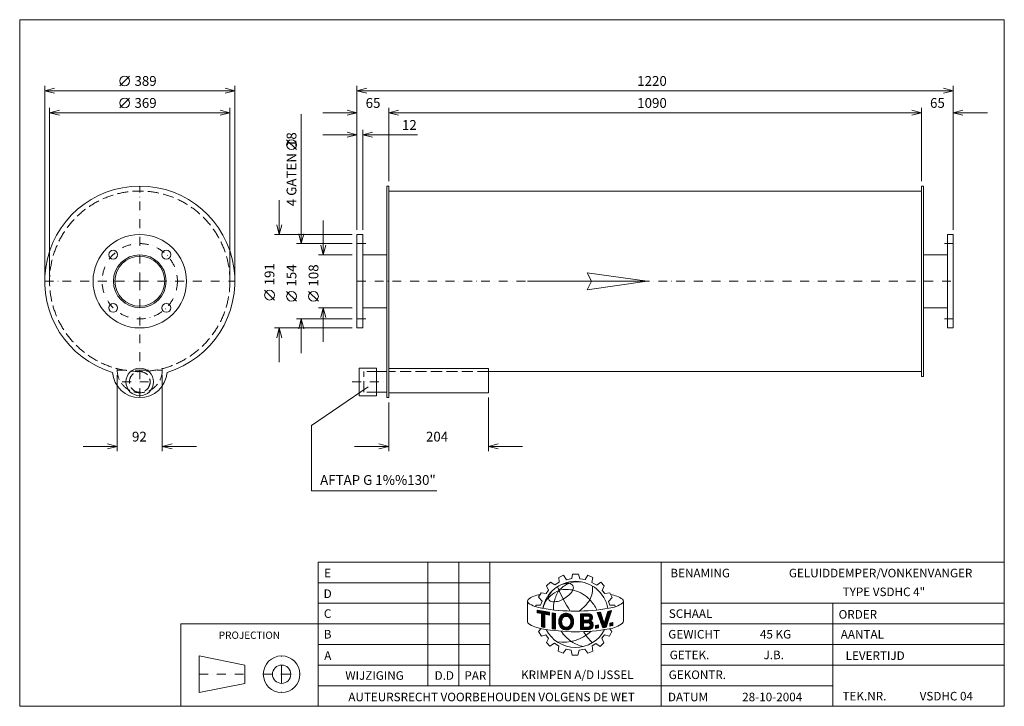
# Model space of a CAD drawing. Extents: x 1264 to 3279, y 821 to 2225.
import ezdxf
from ezdxf.enums import TextEntityAlignment as Align

# ---------------------------------------------------------------- set-up
doc = ezdxf.new("R2010")
doc.units = 0
doc.header["$MEASUREMENT"] = 0
doc.linetypes.add('DGN Style 3', pattern=[31.655964, 22.611403, -9.044561])
doc.linetypes.add('DGN Style 4', pattern=[36.200856, 18.089123, -9.044561, 0.022611, -9.044561])
for name, color, linetype in [('Level 1', 7, 'Continuous'), ('Level 24', 7, 'Continuous'), ('Level 9', 7, 'Continuous')]:
    doc.layers.add(name, color=color, linetype=linetype)
doc.styles.add('Style-ENGINEERING', font='ENGINEERING.shx')

msp = doc.modelspace()

# ---------------------------------------------------------------- linework, layer by layer
at = {"layer": 'Level 1', "color": 7, "linetype": 'Continuous', "lineweight": 0}
for p, q in [((1468.9, 2089.8), (1488.9, 2109.8)), ((1315.3, 1700.2), (1315.3, 2089.8)), ((1704.3, 2079.8), (1315.3, 2079.8)), ((1704.3, 1700.2), (1704.3, 2089.8)), ((1954.3, 1795.7), (1954.3, 2089.8)), ((1954.3, 2079.8), (3174.3, 2079.8)), ((3174.3, 1795.7), (3174.3, 2089.8)), ((1468.9, 2044.8), (1488.9, 2064.8)), ((1325.3, 1700.2), (1325.3, 2044.8)), ((1694.3, 1700.2), (1694.3, 2044.8)), ((2019.3, 1894.7), (2019.3, 2044.8)), ((3109.3, 1894.7), (3109.3, 2044.8)), ((1694.3, 2034.8), (1325.3, 2034.8)), ((1840.3, 2032.1), (1840.3, 1767.2)), ((1884.3, 2034.8), (1954.3, 2034.8)), ((2019.3, 2034.8), (3109.3, 2034.8)), ((3174.3, 2034.8), (3244.3, 2034.8)), ((1966.3, 1795.7), (1966.3, 1999.8)), ((1830.3, 1959.3), (1810.3, 1979.3)), ((1884.3, 1989.8), (1954.3, 1989.8)), ((2077.9, 1989.8), (1966.3, 1989.8)), ((2019.3, 1874.7), (3109.3, 1874.7)), ((1795.3, 1855.7), (1795.3, 1785.7)), ((1885.3, 1744.2), (1885.3, 1814.2)), ((1944.3, 1785.7), (1785.3, 1785.7)), ((1944.3, 1767.2), (1830.3, 1767.2)), ((1944.3, 1744.2), (1875.3, 1744.2)), ((1966.3, 1744.2), (2015.3, 1744.2)), ((3162.3, 1744.2), (3113.3, 1744.2)), ((1785.3, 1651.8), (1765.3, 1671.8)), ((1830.3, 1649.3), (1810.3, 1669.3)), ((1875.3, 1649.3), (1855.3, 1669.3)), ((1944.3, 1636.2), (1875.3, 1636.2)), ((1885.3, 1566.2), (1885.3, 1636.2)), ((1966.3, 1636.2), (2015.3, 1636.2)), ((3162.3, 1636.2), (3113.3, 1636.2)), ((1944.3, 1613.2), (1830.3, 1613.2)), ((1840.3, 1543.2), (1840.3, 1613.2)), ((1944.3, 1594.7), (1785.3, 1594.7)), ((1795.3, 1524.7), (1795.3, 1594.7)), ((2019.2, 1511.5), (2223.3, 1511.5)), ((2223.3, 1511.5), (2223.3, 1462.2)), ((1463.8, 1498.2), (1463.8, 1342.5)), ((1555.8, 1498.2), (1555.8, 1342.5)), ((2223.3, 1505.7), (3109.3, 1505.7)), ((1860.9, 1395.5), (1977.1, 1474.3)), ((2223.3, 1462.2), (2019.2, 1462.2)), ((2223.3, 1452.2), (2223.3, 1342.5)), ((2019.2, 1442.2), (2019.2, 1342.5)), ((1860.9, 1261.8), (1860.9, 1395.5)), ((1393.8, 1352.5), (1463.8, 1352.5)), ((1625.8, 1352.5), (1555.8, 1352.5)), ((1949.2, 1352.5), (2019.2, 1352.5)), ((2293.3, 1352.5), (2223.3, 1352.5)), ((2118, 1261.8), (1860.9, 1261.8)), ((2099.5, 863.2), (2099.5, 1115.9)), ((2162.7, 863.2), (2162.7, 1115.9)), ((2225.9, 863.2), (2225.9, 1115.9)), ((2576.9, 821.1), (2576.9, 1115.9)), ((2367.4, 1084.7), (2377, 1089.2)), ((2377, 1089.2), (2383.1, 1079.9)), ((2393.6, 1082.4), (2395.2, 1091.1)), ((2395.2, 1091.1), (2407.5, 1091.1)), ((2407.5, 1091.1), (2410.5, 1081.9)), ((2421.3, 1080.2), (2426.8, 1089)), ((2426.8, 1089), (2437, 1084.5)), ((1874.9, 1073.8), (2225.9, 1073.8)), ((2342, 1067.1), (2350.4, 1075.1)), ((2350.4, 1075.1), (2358.9, 1069.2)), ((2358.9, 1069.2), (2368.1, 1074.8)), ((2368.1, 1074.8), (2367.4, 1084.7)), ((2383.1, 1079.9), (2393.6, 1082.4)), ((2410.5, 1081.9), (2421.3, 1080.2)), ((2437, 1084.5), (2435, 1074.4)), ((2435, 1074.4), (2444.8, 1068.7)), ((2444.8, 1068.7), (2453.2, 1074.8)), ((2453.2, 1074.8), (2460.4, 1067.7)), ((2326, 1044.3), (2331.2, 1053.4)), ((2331.2, 1053.4), (2341.1, 1051.6)), ((2341.1, 1051.6), (2346.4, 1058.4)), ((2346.4, 1058.4), (2342, 1067.1)), ((2460.4, 1067.7), (2455.9, 1058)), ((2455.9, 1058), (2461.3, 1051.4)), ((2461.3, 1051.4), (2471.9, 1053.1)), ((2471.9, 1053.1), (2476.6, 1043.6)), ((1874.9, 1031.7), (2225.9, 1031.7)), ((2303.3, 1035.2), (2303.3, 993.3)), ((2320.1, 1024.7), (2320.1, 1028)), ((2320.1, 1028), (2330, 1028)), ((2333.1, 1036), (2326, 1044.3)), ((2330, 1028), (2333.1, 1036)), ((2469.1, 1035.3), (2476.6, 1043.6)), ((2471.4, 1027.9), (2469.1, 1035.3)), ((2481.6, 1027.9), (2471.4, 1027.9)), ((2482.9, 1024.8), (2481.6, 1027.9)), ((2497.7, 1032), (2497.9, 1032.1)), ((2499.6, 1036.5), (2499.6, 995.2)), ((2576.9, 1031.7), (3278.9, 1031.7)), ((2927.9, 821.1), (2927.9, 1031.7)), ((2322.9, 1017.8), (2348.1, 1013.2)), ((2322.9, 1012.5), (2322.9, 1017.8)), ((2322.9, 1017.4), (2323.2, 1017.7)), ((2322.9, 1015.8), (2324.6, 1017.5)), ((2322.9, 1014.3), (2325.9, 1017.2)), ((2322.9, 1012.7), (2327.2, 1017)), ((2331.6, 1010.8), (2322.9, 1012.5)), ((2324, 1012.3), (2328.5, 1016.8)), ((2325.3, 1012), (2329.8, 1016.5)), ((2326.6, 1011.8), (2331.1, 1016.3)), ((2327.8, 1011.5), (2332.4, 1016.1)), ((2329.1, 1011.3), (2333.7, 1015.8)), ((2330.4, 1011), (2335, 1015.6)), ((2331.6, 1010.6), (2336.3, 1015.4)), ((2331.6, 1009.1), (2337.6, 1015.1)), ((2331.6, 1007.5), (2338.9, 1014.9)), ((2331.6, 1006), (2340.3, 1014.6)), ((2331.6, 1004.5), (2341.6, 1014.4)), ((2331.6, 1002.9), (2342.9, 1014.2)), ((2331.6, 983.5), (2331.6, 1010.8)), ((2331.6, 1001.4), (2338.4, 1008.1)), ((2338.4, 982), (2338.4, 1009.5)), ((2348.1, 1007.6), (2338.4, 1009.5)), ((2339.5, 1009.3), (2344.2, 1013.9)), ((2340.8, 1009), (2345.5, 1013.7)), ((2342.1, 1008.8), (2346.8, 1013.5)), ((2343.4, 1008.5), (2348.1, 1013.2)), ((2344.7, 1008.3), (2348.1, 1011.7)), ((2346, 1008), (2348.1, 1010.1)), ((2347.3, 1007.8), (2348.1, 1008.6)), ((2348.1, 1007.6), (2348.1, 1013.2)), ((2353.7, 979.5), (2353.7, 1011.9)), ((2353.7, 1011.9), (2360.5, 1011)), ((2353.7, 1010.7), (2354.8, 1011.8)), ((2353.7, 1009.1), (2356.2, 1011.6)), ((2353.7, 1007.6), (2357.5, 1011.4)), ((2353.7, 1006), (2358.9, 1011.2)), ((2353.7, 1004.5), (2360.3, 1011)), ((2353.7, 1002.9), (2360.4, 1009.6)), ((2353.7, 1001.4), (2360.4, 1008)), ((2360.4, 978.5), (2360.4, 1011.2)), ((2367, 993.7), (2384.5, 1011.2)), ((2367.1, 995.2), (2383.1, 1011.3)), ((2367.2, 996.9), (2381.6, 1011.3)), ((2367.5, 998.8), (2379.8, 1011.1)), ((2368.1, 1000.9), (2377.7, 1010.5)), ((2369.3, 1003.7), (2375, 1009.3)), ((2379.4, 1004.5), (2385.8, 1010.9)), ((2381.4, 1004.9), (2387, 1010.6)), ((2383, 1005), (2388.2, 1010.2)), ((2384.3, 1004.8), (2389.2, 1009.7)), ((2385.5, 1004.4), (2390.2, 1009.1)), ((2386.6, 1004), (2391.2, 1008.5)), ((2387.6, 1003.4), (2392, 1007.9)), ((2411.4, 1010), (2430, 1010.2)), ((2411.4, 1001.1), (2420.4, 1010.1)), ((2411.4, 999.6), (2421.9, 1010.1)), ((2411.4, 1010), (2411.4, 977.8)), ((2411.4, 1008.8), (2412.5, 1010)), ((2411.4, 1007.3), (2414.1, 1010)), ((2411.4, 1005.7), (2415.7, 1010)), ((2411.4, 1004.2), (2417.2, 1010)), ((2411.4, 1002.7), (2418.8, 1010)), ((2418.7, 1005.3), (2423.5, 1010.1)), ((2420.3, 1005.4), (2425.1, 1010.1)), ((2421.8, 1005.4), (2426.6, 1010.1)), ((2423.4, 1005.4), (2428.2, 1010.2)), ((2425, 1005.4), (2429.7, 1010.2)), ((2426.5, 1005.4), (2431, 1009.9)), ((2428, 1005.3), (2432, 1009.4)), ((2429, 1004.8), (2433, 1008.8)), ((2429.8, 1004.1), (2433.8, 1008)), ((2445.5, 1012.6), (2452.8, 1013.6)), ((2445.5, 1012.6), (2457.1, 981.6)), ((2445.8, 1011.8), (2446.8, 1012.8)), ((2446.2, 1010.6), (2448.6, 1013)), ((2446.6, 1009.5), (2450.4, 1013.3)), ((2447.1, 1008.4), (2452.2, 1013.5)), ((2447.5, 1007.3), (2453, 1012.8)), ((2447.9, 1006.1), (2453.4, 1011.6)), ((2448.3, 1005), (2453.8, 1010.5)), ((2448.7, 1003.9), (2454.2, 1009.3)), ((2449.2, 1002.8), (2454.5, 1008.2)), ((2452.8, 1013.6), (2460.4, 990.6)), ((2460.4, 990.6), (2467.7, 1015.1)), ((2463.1, 999.7), (2472.7, 1009.3)), ((2463.8, 1001.9), (2473.4, 1011.6)), ((2464.2, 982.7), (2475.1, 1016.7)), ((2464.4, 1004.1), (2474.2, 1013.9)), ((2465.1, 1006.3), (2474.9, 1016.1)), ((2465.7, 1008.5), (2473.6, 1016.4)), ((2466.4, 1010.7), (2471.6, 1016)), ((2467.1, 1012.9), (2469.7, 1015.6)), ((2467.7, 1015.1), (2475.1, 1016.7)), ((2467.7, 1015.1), (2467.7, 1015.1)), ((1874.9, 989.5), (1594.1, 989.5)), ((1594.1, 989.5), (1594.1, 821.1)), ((1874.9, 989.5), (2225.9, 989.5)), ((2331.6, 999.8), (2338.4, 1006.6)), ((2331.6, 998.3), (2338.4, 1005)), ((2331.6, 996.7), (2338.4, 1003.5)), ((2331.6, 995.2), (2338.4, 1001.9)), ((2331.6, 993.6), (2338.4, 1000.4)), ((2331.6, 992.1), (2338.4, 998.8)), ((2331.6, 990.6), (2338.4, 997.3)), ((2331.6, 989), (2338.4, 995.8)), ((2331.6, 987.5), (2338.4, 994.2)), ((2331.6, 985.9), (2338.4, 992.7)), ((2331.6, 984.4), (2338.4, 991.1)), ((2332.2, 983.4), (2338.4, 989.6)), ((2333.4, 983.1), (2338.4, 988)), ((2353.7, 999.8), (2360.4, 1006.5)), ((2353.7, 998.3), (2360.4, 1004.9)), ((2353.7, 996.8), (2360.4, 1003.4)), ((2353.7, 995.2), (2360.4, 1001.9)), ((2353.7, 993.7), (2360.4, 1000.3)), ((2353.7, 992.1), (2360.4, 998.8)), ((2353.7, 990.6), (2360.4, 997.2)), ((2353.7, 989), (2360.4, 995.7)), ((2353.7, 987.5), (2360.4, 994.1)), ((2353.7, 985.9), (2360.4, 992.6)), ((2353.7, 984.4), (2360.4, 991)), ((2353.7, 982.9), (2360.4, 989.5)), ((2353.7, 981.3), (2360.4, 988)), ((2367.1, 992.2), (2373.9, 999)), ((2367.3, 990.8), (2373.4, 996.9)), ((2367.5, 989.5), (2372.9, 994.9)), ((2367.8, 988.3), (2372.9, 993.3)), ((2368.2, 987.1), (2373, 991.9)), ((2368.7, 986), (2373.2, 990.6)), ((2369.2, 985), (2373.6, 989.4)), ((2369.7, 984), (2374, 988.3)), ((2370.4, 983.1), (2374.5, 987.3)), ((2381.4, 977.1), (2397.4, 993.2)), ((2382.9, 977.1), (2397.3, 991.5)), ((2384.6, 977.2), (2397.1, 989.8)), ((2386.5, 977.6), (2396.7, 987.8)), ((2388.4, 1002.7), (2392.9, 1007.1)), ((2389.2, 1002), (2393.6, 1006.3)), ((2389.9, 1001.1), (2394.3, 1005.5)), ((2390.5, 1000.1), (2395, 1004.6)), ((2390.7, 988), (2397.4, 994.7)), ((2391, 999.1), (2395.6, 1003.7)), ((2391.3, 997.9), (2396.1, 1002.6)), ((2391.4, 990.3), (2397.4, 996.2)), ((2391.5, 996.5), (2396.5, 1001.5)), ((2391.7, 992.1), (2397.2, 997.6)), ((2391.8, 995.2), (2396.8, 1000.3)), ((2391.8, 993.8), (2397, 999)), ((2411.4, 998), (2417.9, 1004.5)), ((2411.4, 996.5), (2417.9, 1003)), ((2411.4, 994.9), (2417.9, 1001.4)), ((2411.4, 993.4), (2417.9, 999.9)), ((2411.4, 991.8), (2417.9, 998.3)), ((2411.4, 990.3), (2418.5, 997.4)), ((2411.4, 988.8), (2420, 997.4)), ((2411.4, 987.2), (2421.6, 997.4)), ((2411.4, 985.7), (2423.2, 997.4)), ((2411.4, 984.1), (2417.9, 990.6)), ((2411.4, 982.6), (2417.9, 989.1)), ((2411.4, 981), (2417.9, 987.5)), ((2417.9, 1005.3), (2427.6, 1005.5)), ((2417.9, 1005.3), (2417.9, 997.4)), ((2417.9, 997.4), (2427.8, 997.5)), ((2417.9, 991.8), (2426.9, 991.9)), ((2417.9, 991.8), (2417.9, 982.9)), ((2419.1, 991.8), (2424.7, 997.4)), ((2420.7, 991.8), (2426.3, 997.5)), ((2422.2, 991.9), (2427.9, 997.5)), ((2423.8, 991.9), (2435.9, 1004)), ((2425.3, 977.9), (2437.4, 990.1)), ((2425.4, 991.9), (2436.1, 1002.6)), ((2426.9, 991.9), (2436, 1001)), ((2426.9, 978), (2437.7, 988.8)), ((2428.4, 991.8), (2435, 998.5)), ((2428.4, 978), (2437.9, 987.4)), ((2429.5, 991.4), (2433.3, 995.2)), ((2430.4, 1003.1), (2434.5, 1007.2)), ((2430.4, 990.7), (2434.3, 994.6)), ((2430.6, 1000.2), (2435.6, 1005.2)), ((2430.7, 1001.9), (2435.1, 1006.3)), ((2431.1, 989.9), (2435.1, 993.9)), ((2431.3, 985.5), (2437, 991.2)), ((2431.6, 988.8), (2435.8, 993.1)), ((2431.8, 987.5), (2436.5, 992.2)), ((2442.1, 986.2), (2448.4, 987.4)), ((2448.4, 987.4), (2448.4, 981.4)), ((2449.6, 1001.6), (2454.9, 1007)), ((2450, 1000.5), (2455.3, 1005.8)), ((2450.4, 999.4), (2455.7, 1004.7)), ((2450.8, 998.3), (2456.1, 1003.5)), ((2451.2, 997.1), (2456.5, 1002.4)), ((2451.7, 996), (2456.9, 1001.2)), ((2452.1, 994.9), (2457.2, 1000)), ((2452.5, 993.8), (2457.6, 998.9)), ((2452.9, 992.6), (2458, 997.7)), ((2453.3, 991.5), (2458.4, 996.5)), ((2453.8, 990.4), (2458.8, 995.4)), ((2454.2, 989.3), (2459.2, 994.2)), ((2454.6, 988.1), (2459.5, 993.1)), ((2455, 987), (2459.9, 991.9)), ((2455.4, 985.9), (2460.3, 990.7)), ((2455.9, 984.8), (2469.1, 998)), ((2456.3, 983.6), (2468.4, 995.7)), ((2456.7, 982.5), (2467.6, 993.5)), ((2457.3, 981.6), (2466.9, 991.2)), ((2459.2, 981.9), (2466.2, 988.9)), ((2460.5, 990.9), (2469.8, 1000.3)), ((2461.1, 993.1), (2470.5, 1002.5)), ((2461.8, 995.3), (2471.3, 1004.8)), ((2462.4, 997.5), (2472, 1007.1)), ((2471.9, 991.1), (2477.9, 992.4)), ((2471.9, 986.8), (2477.5, 992.3)), ((2471.9, 988.3), (2475.5, 991.9)), ((2471.9, 989.8), (2473.5, 991.5)), ((2471.9, 985.2), (2477.9, 991.2)), ((2471.9, 991.1), (2471.9, 984.9)), ((2473.5, 985.3), (2477.9, 989.6)), ((2475.5, 985.8), (2477.9, 988.1)), ((2477.9, 992.4), (2477.9, 986.3)), ((2576.9, 989.5), (3278.9, 989.5)), ((2331.3, 979.8), (2325.4, 973.9)), ((2325.4, 973.9), (2331.6, 964.5)), ((2331.6, 983.5), (2338.4, 982)), ((2331.6, 964.5), (2340.7, 967.2)), ((2334.7, 982.8), (2338.4, 986.5)), ((2335.9, 982.5), (2338.4, 985)), ((2337.2, 982.2), (2338.4, 983.4)), ((2340.7, 967.2), (2346.2, 959.9)), ((2353.7, 979.8), (2360.4, 986.4)), ((2353.7, 979.5), (2360.4, 978.6)), ((2354.8, 979.3), (2360.4, 984.9)), ((2356.2, 979.2), (2360.4, 983.3)), ((2357.6, 979), (2360.4, 981.8)), ((2358.9, 978.8), (2360.4, 980.2)), ((2360.3, 978.6), (2360.4, 978.7)), ((2371.1, 982.3), (2375.2, 986.4)), ((2371.8, 981.5), (2375.9, 985.5)), ((2372.6, 980.7), (2376.7, 984.8)), ((2373.5, 980), (2377.6, 984.1)), ((2374.4, 979.4), (2378.5, 983.6)), ((2375.4, 978.8), (2379.7, 983.1)), ((2376.4, 978.3), (2380.9, 982.8)), ((2377.5, 977.9), (2382.3, 982.7)), ((2378.7, 977.5), (2384, 982.8)), ((2380, 977.3), (2386.2, 983.5)), ((2389, 978.6), (2396, 985.6)), ((2411.4, 979.5), (2417.9, 986)), ((2411.4, 978), (2417.9, 984.4)), ((2411.4, 977.8), (2429.3, 978)), ((2412.8, 977.8), (2417.9, 982.9)), ((2414.3, 977.8), (2419.4, 982.9)), ((2415.9, 977.8), (2421, 982.9)), ((2417.5, 977.8), (2422.5, 982.9)), ((2417.9, 982.9), (2427.4, 983)), ((2419, 977.9), (2424.1, 982.9)), ((2420.6, 977.9), (2425.7, 983)), ((2422.2, 977.9), (2427.2, 983)), ((2423.7, 977.9), (2429.3, 983.4)), ((2430.1, 978.1), (2437.8, 985.8)), ((2432.3, 978.7), (2437.1, 983.6)), ((2442.1, 982.3), (2446.9, 987.1)), ((2442.1, 980.8), (2448.4, 987)), ((2442.1, 983.8), (2445, 986.7)), ((2442.1, 985.4), (2443.1, 986.4)), ((2442.1, 980.2), (2442.1, 986.2)), ((2442.1, 980.2), (2448.4, 981.4)), ((2443.4, 980.5), (2448.4, 985.5)), ((2445.3, 980.8), (2448.4, 983.9)), ((2447.2, 981.2), (2448.4, 982.4)), ((2457.1, 981.6), (2464.2, 982.7)), ((2461, 982.2), (2465.5, 986.6)), ((2462.8, 982.5), (2464.7, 984.4)), ((2476.1, 974), (2471, 964.7)), ((2471.6, 979.6), (2476.1, 974)), ((2471.9, 984.9), (2477.9, 986.3)), ((2477.5, 986.2), (2477.9, 986.5)), ((1874.9, 947.4), (2225.9, 947.4)), ((2346.2, 959.9), (2341.8, 951.2)), ((2341.8, 951.2), (2349, 944)), ((2349, 944), (2358.3, 949.9)), ((2358.3, 949.9), (2367.1, 943.9)), ((2443.2, 949.4), (2435.6, 944.7)), ((2452.2, 943.4), (2443.2, 949.4)), ((2459.4, 951.1), (2452.2, 943.4)), ((2460.9, 966.9), (2455.5, 960.1)), ((2455.5, 960.1), (2459.4, 951.1)), ((2471, 964.7), (2460.9, 966.9)), ((2576.9, 947.4), (3278.9, 947.4)), ((2367.1, 943.9), (2365.9, 933.5)), ((2365.9, 933.5), (2376.1, 929.6)), ((2376.1, 929.6), (2382.3, 937.8)), ((2382.3, 937.8), (2392.3, 935.8)), ((2394.8, 925.9), (2392.3, 935.6)), ((2409.1, 935.8), (2406.3, 925.9)), ((2420.7, 938), (2409.1, 935.8)), ((2426.6, 929.7), (2420.7, 938)), ((2437, 934), (2426.6, 929.7)), ((2435.6, 944.7), (2437, 934)), ((1631.5, 924), (1631.5, 849.1)), ((1725.1, 905.3), (1631.5, 924)), ((2406.3, 925.9), (2394.8, 925.9)), ((1725.1, 905.3), (1725.1, 867.9)), ((1874.9, 905.3), (2225.9, 905.3)), ((2576.9, 905.3), (2927.9, 905.3)), ((2576.9, 905.3), (3278.9, 905.3)), ((1725.1, 867.9), (1631.5, 849.1)), ((1874.9, 863.2), (2576.9, 863.2)), ((2576.9, 863.2), (2927.9, 863.2))]:
    msp.add_line(p, q, dxfattribs=at)
at = {"layer": 'Level 1', "color": 7, "linetype": 'DGN Style 4', "lineweight": 0}
for p, q in [((1509.8, 1690.2), (1509.8, 1884.7)), ((1954.3, 1767.2), (1979.3, 1767.2)), ((3174.3, 1767.2), (3149.3, 1767.2)), ((1315.3, 1690.2), (1509.8, 1690.2)), ((1509.8, 1690.2), (1704.3, 1690.2)), ((1509.8, 1690.2), (1509.8, 1508.2)), ((1954.3, 1690.2), (3174.3, 1690.2)), ((1954.3, 1613.2), (1979.3, 1613.2)), ((3174.3, 1613.2), (3149.3, 1613.2)), ((1463.8, 1508.2), (1509.8, 1508.2)), ((1509.8, 1508.2), (1509.8, 1452.2)), ((1509.8, 1508.2), (1555.8, 1508.2)), ((1474.1, 1484.4), (1509.8, 1484.4)), ((1509.8, 1484.4), (1545.5, 1484.4)), ((1944.5, 1484.4), (2015.2, 1484.4)), ((1800, 886.6), (1800, 924)), ((1631.5, 886.6), (1725.1, 886.6)), ((1762.5, 886.6), (1800, 886.6)), ((1800, 886.6), (1837.4, 886.6)), ((1800, 886.6), (1800, 849.1))]:
    msp.add_line(p, q, dxfattribs=at)
at = {"layer": 'Level 1', "color": 7, "linetype": 'DGN Style 3', "lineweight": 0}
msp.add_line((2223.3, 1505.7), (2019.3, 1505.7), dxfattribs=at)
at = {"layer": 'Level 1', "color": 7, "linetype": 'Continuous', "lineweight": 0, "flags": 128}
for points in [[(1335.3, 2074.8), (1315.3, 2079.8), (1335.3, 2084.8)], [(1684.3, 2084.8), (1704.3, 2079.8), (1684.3, 2074.8)], [(1974.3, 2074.8), (1954.3, 2079.8), (1974.3, 2084.8)], [(3154.3, 2084.8), (3174.3, 2079.8), (3154.3, 2074.8)], [(1345.3, 2029.8), (1325.3, 2034.8), (1345.3, 2039.8)], [(1674.3, 2039.8), (1694.3, 2034.8), (1674.3, 2029.8)], [(1934.3, 2039.8), (1954.3, 2034.8), (1934.3, 2029.8)], [(2039.3, 2029.8), (2019.3, 2034.8), (2039.3, 2039.8)], [(3089.3, 2039.8), (3109.3, 2034.8), (3089.3, 2029.8)], [(3194.3, 2029.8), (3174.3, 2034.8), (3194.3, 2039.8)], [(1934.3, 1994.8), (1954.3, 1989.8), (1934.3, 1984.8)], [(1986.3, 1984.8), (1966.3, 1989.8), (1986.3, 1994.8)], [(1800.3, 1805.7), (1795.3, 1785.7), (1790.3, 1805.7)], [(1845.3, 1787.2), (1840.3, 1767.2), (1835.3, 1787.2)], [(1890.3, 1764.2), (1885.3, 1744.2), (1880.3, 1764.2)], [(1880.3, 1616.2), (1885.3, 1636.2), (1890.3, 1616.2)], [(1835.3, 1593.2), (1840.3, 1613.2), (1845.3, 1593.2)], [(1790.3, 1574.7), (1795.3, 1594.7), (1800.3, 1574.7)], [(1443.8, 1357.5), (1463.8, 1352.5), (1443.8, 1347.5)], [(1575.8, 1347.5), (1555.8, 1352.5), (1575.8, 1357.5)], [(1999.2, 1357.5), (2019.2, 1352.5), (1999.2, 1347.5)], [(2243.3, 1347.5), (2223.3, 1352.5), (2243.3, 1357.5)], [(2348.1, 1007.6), (2348.1, 1013.2), (2322.9, 1017.8), (2322.9, 1012.5), (2331.6, 1010.8), (2331.6, 983.5), (2338.4, 982), (2338.4, 1009.5), (2348.1, 1007.6)], [(2360.4, 1011), (2360.4, 1011), (2353.7, 1011.9), (2353.7, 979.5), (2360.4, 978.6), (2360.4, 1011)], [(2467.7, 1015.1), (2460.4, 990.6), (2452.8, 1013.6), (2445.5, 1012.6), (2457.1, 981.6), (2464.2, 982.7), (2475.1, 1016.7), (2467.7, 1015.1)], [(2442.1, 980.2), (2448.4, 981.4), (2448.4, 987.4), (2442.1, 986.2), (2442.1, 980.2)], [(2477.9, 986.3), (2477.9, 992.4), (2471.9, 991.1), (2471.9, 984.9), (2477.9, 986.3)]]:
    msp.add_lwpolyline(points, dxfattribs=at)
for points in [[(2015.3, 1884.7), (2019.2, 1884.7), (2019.2, 1452.2), (2015.3, 1452.2)], [(3109.3, 1884.7), (3113.3, 1884.7), (3113.3, 1495.7), (3109.3, 1495.7)], [(1954.3, 1785.7), (1966.3, 1785.7), (1966.3, 1594.7), (1954.3, 1594.7)], [(3174.3, 1785.7), (3162.3, 1785.7), (3162.3, 1594.7), (3174.3, 1594.7)], [(1874.9, 821.1), (3278.9, 821.1), (3278.9, 1115.9), (1874.9, 1115.9)]]:
    msp.add_lwpolyline(points, close=True, dxfattribs=at)
for points in [[(2373.8, 998.7, -0.689524), (2390.8, 999.6, -0.187082), (2390.8, 988.1, -0.689524), (2373.8, 989, -0.188897)], [(2373.8, 998.7, 0.188897), (2373.8, 989, -0.188897)], [(2390.8, 999.6, 0.689524), (2373.8, 998.7, -0.689524)], [(2390.8, 999.6, 0.689524), (2373.8, 998.7, -0.689524)], [(2390.8, 988.1, 0.187082), (2390.8, 999.6, -0.187082)], [(2390.8, 988.1, 0.187082), (2390.8, 999.6, -0.187082)]]:
    msp.add_lwpolyline(points, format="xyb", close=True, dxfattribs=at)
at = {"layer": 'Level 1', "color": 7, "linetype": 'Continuous', "lineweight": 0}
for centre, radius in [((1478.9, 2099.8), 10), ((1478.9, 2054.8), 10), ((1820.3, 1969.3), 10), ((1509.8, 1690.2), 95.5), ((1455.3, 1744.6), 9), ((1564.2, 1744.6), 9), ((1509.8, 1690.2), 54), ((1509.8, 1690.2), 51), ((1775.3, 1661.8), 10), ((1820.3, 1659.3), 10), ((1865.3, 1659.3), 10), ((1455.3, 1635.7), 9), ((1564.2, 1635.7), 9), ((1509.8, 1484.4), 28.3), ((1800, 886.6), 37.4), ((1800, 886.6), 18.7)]:
    msp.add_circle(centre, radius, dxfattribs=at)
at = {"layer": 'Level 1', "color": 7, "linetype": 'DGN Style 3', "lineweight": 0}
for centre, radius in [((1509.8, 1690.2), 184.5), ((1509.8, 1484.4), 21.2)]:
    msp.add_circle(centre, radius, dxfattribs=at)
at = {"layer": 'Level 1', "color": 7, "linetype": 'DGN Style 4', "lineweight": 0}
msp.add_circle((1509.8, 1690.2), 77, dxfattribs=at)
at = {"layer": 'Level 1', "color": 7, "linetype": 'Continuous', "lineweight": 0}
for centre, radius, start, end in [((1509.8, 1690.2), 194.5, 286.6822, 253.3178), ((1509.8, 1508.2), 56, 184.4181, 355.5819), ((2401.3, 1009.1), 67.5, 10.3025, 169.7637), ((2412.2, 1015.9), 61.5, 114.6981, 136.6012), ((2407.3, 1017.7), 57.9, 81.0298, 111.0484), ((2331.9, 1005.7), 43.5, 94.1882, 128.6835), ((2368.8, 1039.6), 22.9, 137.0154, 169.8545), ((2421, 1022.7), 64.1, 146.468, 167.5545), ((2688.5, 1204.1), 352.6, 203.1605, 212.3435), ((2356.5, 1081.6), 45.7, 295.7626, 330.268), ((2459.6, 981), 70.2, 57.1612, 78.5241), ((2308.3, 1035.9), 5.1, 134.0071, 228.4569), ((2343.5, 1091.5), 70.8, 236.9527, 261.1891), ((2352.8, 1041.7), 6.63, 166.3577, 263.4473), ((2357.2, 1071.2), 36.4, 261.9899, 301.8325), ((2390.7, 1024.3), 34.6, 159.3094, 190.3263), ((2401.1, 1419.4), 403.8, 260.2456, 279.8374), ((2382.4, 996.2), 15.1, 23.8684, 163.2958), ((2428.2, 1002.5), 7.91, 301.8684, 78.4454), ((2308.3, 994), 5.1, 187.8855, 228.4569), ((2343.3, 1049.2), 70.4, 236.9547, 261.1911), ((2389.3, 994.2), 22.2, 163.3922, 197.3519), ((2386.1, 993.8), 13.2, 158.606, 201.394), ((2382.4, 995.9), 9.11, 23.8684, 162.2171), ((2382.4, 991.8), 9.11, 197.7829, 336.1316), ((2382.4, 991.8), 9.11, 197.7829, 336.1316), ((2376, 993.8), 15.8, 338.8069, 21.1931), ((2427.3, 987.5), 4.47, 270.7125, 95.6449), ((2426.7, 1001.4), 4.12, 285.9729, 76.6604), ((2428.6, 987.3), 9.3, 274.2031, 65.9642), ((2402.3, 1377.8), 404.3, 260.0584, 279.6502), ((2401.2, 1008.5), 67.1, 206.9894, 332.8006), ((2376.2, 1034.2), 82.3, 261.3178, 313.7731), ((2445.3, 1026.3), 89.7, 215.0955, 234.3931), ((2519.1, 1036.6), 119.3, 211.7284, 225.7966), ((2428.5, 1005.3), 62.9, 235.5943, 259.7315)]:
    msp.add_arc(centre, radius, start, end, dxfattribs=at)
at = {"layer": 'Level 1', "color": 7, "linetype": 'DGN Style 3', "lineweight": 0}
msp.add_arc((1509.8, 1508.2), 46, 175.8911, 4.1089, dxfattribs=at)
at = {"layer": 'Level 1', "color": 7, "linetype": 'Continuous', "lineweight": 0, "extrusion": (0, 0, -1)}
for centre, radius, start, end in [((-2388.6, 1028.3), 44.4, 56.888, 90.0042), ((-2387.4, 1063.1), 9.64, 96.6498, 205.577), ((-2397.3, 991.7), 72.7, 49.7555, 65.8749), ((-2382.9, 998.1), 62, 75.7042, 105.0834), ((-2380.2, 990.1), 70.4, 105.4513, 135.8908), ((-2387.5, 1061.8), 49, 174.2814, 207.6799), ((-2377.4, 1013.8), 43.1, 9.7459, 50.6608), ((-2363.9, 1080.4), 78.8, 211.8361, 234.9914), ((-2367.9, 979.6), 86.3, 136.6069, 153.5559), ((-2459.7, 1091), 70.2, 237.2755, 261.512), ((-2494.5, 1035.9), 5.1, 128.19, 228.4569), ((-2382.4, 992.2), 15.1, 203.8684, 342.2171), ((-2386.1, 993.8), 13.2, 338.606, 21.394), ((-2382.4, 995.9), 9.11, 17.7829, 156.1316), ((-2382.4, 991.8), 9.11, 203.8684, 342.2171), ((-2382.4, 991.8), 9.11, 203.8684, 342.2171), ((-2376, 993.8), 15.8, 158.8069, 201.1931), ((-2369.7, 994.2), 27.8, 163.0001, 196.9999), ((-2457.3, 1049.7), 71.6, 235.4332, 259.6697), ((-2494.5, 994.6), 5.1, 173.0788, 228.4569)]:
    msp.add_arc(centre, radius, start, end, dxfattribs=at)
at = {"layer": 'Level 24', "color": 7, "linetype": 'Continuous', "lineweight": 0, "flags": 128}
msp.add_lwpolyline([(1264.1, 821.1), (3278.9, 821.1), (3278.9, 2225.1), (1264.1, 2225.1)], close=True, dxfattribs=at)
at = {"layer": 'Level 9', "color": 7, "linetype": 'Continuous', "lineweight": 0}
for p, q in [((2548.1, 1690.2), (2425.6, 1707.7)), ((2425.6, 1707.7), (2434.3, 1690.2)), ((2303.1, 1690.2), (2548.1, 1690.2)), ((2434.3, 1690.2), (2425.6, 1672.7)), ((2425.6, 1672.7), (2548.1, 1690.2)), ((1994, 1512.6), (1958.7, 1512.6)), ((1958.7, 1512.6), (1958.7, 1456.1)), ((1994, 1456.1), (1994, 1512.6)), ((1974.2, 1505.6), (2015.2, 1505.6)), ((1958.7, 1456.1), (1994, 1456.1)), ((2015.2, 1463.2), (1974.2, 1463.2))]:
    msp.add_line(p, q, dxfattribs=at)
at = {"layer": 'Level 9', "color": 7, "linetype": 'DGN Style 3', "lineweight": 0}
msp.add_line((1968.6, 1463.2), (1968.6, 1505.6), dxfattribs=at)

# ---------------------------------------------------------------- texts
at = {"layer": 'Level 1', "color": 7, "linetype": 'Continuous', "lineweight": 0, "style": 'Style-ENGINEERING'}
for s, p in [('389', (1498.9, 2099.8)), ('1220', (2527.7, 2099.8)), ('369', (1498.9, 2054.8)), ('65', (1972, 2054.8)), ('1090', (2527.7, 2054.8)), ('65', (3126.9, 2054.8)), ('12', (2046.3, 2009.8)), ('92', (1493.9, 1372.5)), ('204', (2095.4, 1372.5))]:
    msp.add_text(s, height=20, dxfattribs=at).set_placement(p, align=Align.MIDDLE_LEFT)
msp.add_text('4 GATEN  18', height=20, rotation=90, dxfattribs=at).set_placement((1820.3, 1919.3), align=Align.MIDDLE_CENTER)
for s, p in [('191', (1775.3, 1681.8)), ('154', (1820.3, 1679.3)), ('108', (1865.3, 1679.3))]:
    msp.add_text(s, height=20, rotation=90, dxfattribs=at).set_placement(p, align=Align.MIDDLE_LEFT)
for s, height, p in [('AFTAP G 1%%130"', 20, (1997.2, 1283.8)), ('E', 17.6, (1894.2, 1093.5)), ('BENAMING', 17.55, (2656.6, 1093.5)), ('GELUIDDEMPER/VONKENVANGER', 17.55, (3025.8, 1093.5)), ('D', 17.6, (1894.3, 1051.2)), ('TYPE VSDHC 4"', 17.55, (3032.5, 1055.1)), ('C', 17.6, (1894.2, 1010.6)), ('SCHAAL', 17.55, (2636.9, 1010.6)), ('ORDER', 17.55, (2979.2, 1009)), ('PROJECTION', 14.98, (1734.2, 966.4)), ('B', 17.6, (1894.2, 968.4)), ('GEWICHT', 17.55, (2644.1, 968.4)), ('45 KG', 17.55, (2810.7, 968.4)), ('AANTAL', 17.55, (2988.4, 968.4)), ('A', 17.6, (1894.5, 924.6)), ('GETEK.', 17.55, (2634.7, 926.1)), ('J.B.', 17.55, (2807, 926.1)), ('LEVERTIJD', 17.55, (3014.6, 924.6)), ('WIJZIGING', 17.55, (1990.2, 884)), ('D.D', 17.55, (2132.9, 884)), ('PAR', 17.55, (2196.6, 884)), ('KRIMPEN A/D IJSSEL', 17.55, (2405.1, 885.5)), ('GEKONTR.', 17.55, (2650.8, 885.5)), ('AUTEURSRECHT VOORBEHOUDEN VOLGENS DE WET', 17.55, (2229.7, 840.1)), ('DATUM', 17.55, (2631.6, 840.1)), ('28-10-2004', 17.55, (2803.9, 840.1)), ('TEK.NR.', 17.55, (2992.7, 841.8)), ('VSDHC 04', 17.55, (3160.2, 841.8))]:
    msp.add_text(s, height=height, dxfattribs=at).set_placement(p, align=Align.MIDDLE_CENTER)

doc.saveas('drawing.dxf')
